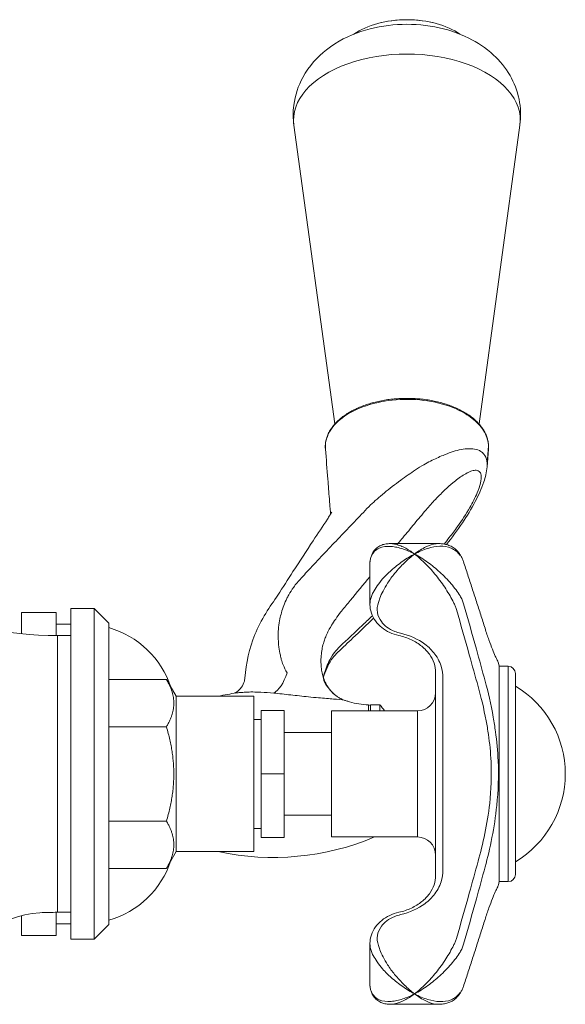
# Model space of a CAD drawing. Units: millimetres. Extents: x 11926 to 13270, y -6036 to -4187.
# Drawn here: x 12946 to 13021, y -4928 to -4793 of the extents above; entities that cross this region are included whole.
import ezdxf

# ---------------------------------------------------------------- set-up
doc = ezdxf.new("R2010")
doc.units = ezdxf.units.MM
doc.layers.add('layer 1', color=170, linetype='Continuous', lineweight=0)

msp = doc.modelspace()

# ---------------------------------------------------------------- linework, layer by layer
at = {"layer": 'layer 1'}
for p, q in [((12989.29, -4848.36), (12983.66, -4807.24)), ((13009.14, -4848.36), (13014.77, -4807.24)), ((13010.43, -4851.81), (13010.24, -4854.25)), ((13003.62, -4864.83), (12996.92, -4864.83)), ((12994.12, -4867.58), (12994.12, -4873.21)), ((12952.98, -4873.78), (12952.98, -4919.28)), ((12956.18, -4873.78), (12952.98, -4873.78)), ((12956.18, -4873.78), (12956.18, -4919.28)), ((12958.18, -4875.78), (12956.18, -4873.78)), ((12950.94, -4874.31), (12946.17, -4874.31)), ((12946.17, -4874.31), (12946.17, -4877.24)), ((12950.94, -4874.31), (12950.94, -4877.48)), ((12952.98, -4875.9), (12950.94, -4875.9)), ((12958.18, -4875.78), (12958.18, -4917.28)), ((12951.12, -4915.58), (12951.12, -4877.48)), ((12951.12, -4877.48), (12952.98, -4877.48)), ((13011.9, -4881.71), (13011.81, -4881.29)), ((13011.9, -4881.71), (13011.9, -4911.36)), ((13013.15, -4881.71), (13011.9, -4881.71)), ((13013.15, -4911.36), (13013.15, -4881.71)), ((13003.15, -4882.55), (13003.15, -4883.86)), ((13004.15, -4884.51), (13004.15, -4883.2)), ((13014.15, -4882.71), (13014.15, -4910.36)), ((12958.18, -4883.54), (12966.13, -4883.54)), ((12967.45, -4885.83), (12966.13, -4883.54)), ((13003.15, -4883.86), (13003.15, -4909.21)), ((13004.15, -4908.56), (13004.15, -4884.51)), ((12967.45, -4885.83), (12967.45, -4907.23)), ((12978.15, -4885.83), (12967.45, -4885.83)), ((12978.15, -4885.83), (12978.15, -4907.23)), ((12993.92, -4887.85), (12993.92, -4887.03)), ((12994.22, -4887.01), (12994.22, -4887.85)), ((12995.49, -4887.01), (12994.22, -4887.01)), ((12995.49, -4887.01), (12995.49, -4887.85)), ((12982.33, -4887.8), (12979.15, -4887.8)), ((12979.15, -4896.53), (12979.15, -4887.8)), ((12982.33, -4887.8), (12982.33, -4896.53)), ((12988.83, -4887.85), (12988.83, -4905.21)), ((13000.65, -4887.85), (12988.83, -4887.85)), ((13000.65, -4887.85), (13000.65, -4905.21)), ((12958.18, -4890.04), (12966.13, -4890.04)), ((12979.15, -4889.03), (12978.15, -4889.03)), ((12988.83, -4890.83), (12982.33, -4890.83)), ((12982.33, -4896.53), (12979.15, -4896.53)), ((12979.15, -4905.26), (12979.15, -4896.53)), ((12982.33, -4896.53), (12982.33, -4905.26)), ((12988.83, -4902.23), (12982.33, -4902.23)), ((12958.18, -4903.03), (12966.13, -4903.03)), ((12979.15, -4904.03), (12978.15, -4904.03)), ((12982.33, -4905.26), (12979.15, -4905.26)), ((13000.65, -4905.21), (12988.83, -4905.21)), ((12967.45, -4907.23), (12966.13, -4909.53)), ((12978.15, -4907.23), (12967.45, -4907.23)), ((13004.15, -4908.56), (13004.15, -4909.87)), ((12958.18, -4909.53), (12966.13, -4909.53)), ((13003.15, -4910.52), (13003.15, -4909.21)), ((13011.9, -4911.36), (13011.81, -4911.78)), ((13013.15, -4911.36), (13011.9, -4911.36)), ((12950.94, -4915.59), (12950.94, -4918.76)), ((12951.12, -4915.58), (12952.98, -4915.58)), ((12946.17, -4916.04), (12946.17, -4918.76)), ((12952.98, -4917.17), (12950.94, -4917.17)), ((12958.18, -4917.28), (12956.18, -4919.28)), ((12946.17, -4918.76), (12950.94, -4918.76)), ((12956.18, -4919.28), (12952.98, -4919.28)), ((12994.12, -4925.49), (12994.12, -4919.86)), ((13003.62, -4928.24), (12996.92, -4928.24))]:
    msp.add_line(p, q, dxfattribs=at)
for centre, radius, start, end in [((12999.22, -4808.33), 15.62, 77.1416, 102.8584), ((12951.12, -4827.48), 50, 246.3171, 270), ((12954.68, -4888.6), 12.7, 18.3565, 74.0263), ((13010.83, -4881.5), 1, 12.2243, 26.3835), ((13013.15, -4882.71), 1, 0, 90), ((13006.93, -4896.53), 14.08, 300.8659, 59.1341), ((12980.8, -4921.03), 36, 98.0329, 102.1015), ((13000.65, -4885.35), 2.5, 270, 0), ((12980.8, -4921.03), 36, 73.0426, 73.7684), ((12994.22, -4877.03), 10, 253.0426, 268.331), ((12993.92, -4887.33), 0.3, 0, 88.331), ((12984.25, -4896.53), 14.73, 36.1144, 40.2991), ((12980.8, -4872.03), 36, 257.8985, 292.829), ((13000.65, -4907.71), 2.5, 0, 90), ((12954.68, -4904.47), 12.7, 285.9737, 341.6435), ((13013.15, -4910.36), 1, 270, 0), ((13010.83, -4911.57), 1, 333.6165, 347.7757), ((12949.28, -4927.63), 12, 92.7819, 170.7462), ((12951.12, -4965.58), 50, 90, 92.7819)]:
    msp.add_arc(centre, radius, start, end, dxfattribs=at)
for centre, major_axis, ratio, start_param, end_param in [((12999.22, -4798.26), (-9.52, 0), 0.58223, 3.839767, 5.585011), ((12999.22, -4806.52), (15.6, 0), 0.58223, 6.203686, 9.504277), ((13010.14, -4851.49), (0.3, 0), 0.813024, 6.218303, 6.283185), ((12995.29, -4866.77), (-0.92, 0.391), 0.729052, 0, 0.253199), ((12980.91, -4879.61), (-0.72, -5.96), 0.406318, 0.281815, 1.092879), ((12993.05, -4880.94), (-3.47, -4.9), 0.954627, 5.788121, 6.283185)]:
    msp.add_ellipse(centre, major_axis=major_axis, ratio=ratio, start_param=start_param, end_param=end_param, dxfattribs=at)
at = {"layer": 'layer 1', "extrusion": (0, 0, -1)}
msp.add_ellipse((12995.29, -4926.29), major_axis=(-0.92, -0.391), ratio=0.729052, start_param=0, end_param=0.253199, dxfattribs=at)
at = {"layer": 'layer 1'}
for points, knots in [([(13014.77, -4807.24), (13014.93, -4806.05), (13014.89, -4804.81), (13014.4, -4802.47), (13013.96, -4801.37), (13012.77, -4799.29), (13011.98, -4798.36), (13010.07, -4796.58), (13008.91, -4795.83), (13006.21, -4794.49), (13004.64, -4794), (13001.36, -4793.38), (12999.64, -4793.28), (12996.23, -4793.49), (12994.54, -4793.8), (12991.25, -4794.89), (12989.64, -4795.67), (12986.91, -4797.81), (12985.75, -4799.04), (12984.27, -4801.78), (12983.82, -4803.1), (12983.53, -4805.4), (12983.54, -4806.33), (12983.66, -4807.24)], [4.63289, 4.63289, 4.63289, 4.63289, 4.83226, 4.83226, 5.034766, 5.034766, 5.271298, 5.271298, 5.57814, 5.57814, 5.970477, 5.970477, 6.387452, 6.387452, 6.802864, 6.802864, 7.215931, 7.215931, 7.548863, 7.548863, 7.781373, 7.781373, 7.933481, 7.933481, 7.933481, 7.933481]), ([(13010.43, -4851.81), (13010.45, -4851.64), (13010.45, -4851.46), (13010.43, -4851.12), (13010.41, -4850.94), (13010.35, -4850.59), (13010.3, -4850.42), (13010.19, -4850.07), (13010.13, -4849.9), (13009.97, -4849.56), (13009.88, -4849.4), (13009.68, -4849.06), (13009.57, -4848.9), (13009.33, -4848.58), (13009.19, -4848.41), (13008.9, -4848.1), (13008.74, -4847.95), (13008.41, -4847.65), (13008.23, -4847.5), (13007.86, -4847.22), (13007.66, -4847.09), (13007.26, -4846.83), (13007.04, -4846.7), (13006.6, -4846.46), (13006.37, -4846.34), (13005.89, -4846.12), (13005.65, -4846.02), (13005.15, -4845.82), (13004.89, -4845.73), (13004.36, -4845.56), (13004.09, -4845.48), (13003.55, -4845.34), (13003.27, -4845.27), (13002.7, -4845.15), (13002.42, -4845.1), (13001.84, -4845.01), (13001.54, -4844.97), (13000.96, -4844.91), (13000.66, -4844.88), (13000.06, -4844.85), (12999.77, -4844.84), (12999.17, -4844.83), (12998.87, -4844.83), (12998.27, -4844.85), (12997.97, -4844.87), (12997.38, -4844.92), (12997.08, -4844.95), (12996.5, -4845.02), (12996.21, -4845.07), (12995.64, -4845.17), (12995.35, -4845.23), (12994.8, -4845.36), (12994.52, -4845.43), (12993.98, -4845.59), (12993.72, -4845.67), (12993.2, -4845.86), (12992.95, -4845.95), (12992.46, -4846.16), (12992.22, -4846.27), (12991.76, -4846.5), (12991.54, -4846.62), (12991.11, -4846.87), (12990.9, -4847), (12990.51, -4847.27), (12990.32, -4847.41), (12989.96, -4847.7), (12989.79, -4847.85), (12989.48, -4848.16), (12989.33, -4848.31), (12989.06, -4848.63), (12988.93, -4848.79), (12988.71, -4849.13), (12988.6, -4849.3), (12988.42, -4849.64), (12988.34, -4849.81), (12988.16, -4850.28), (12988.08, -4850.59), (12987.98, -4851.2), (12987.97, -4851.51), (12988, -4851.81)], [3.094817, 3.094817, 3.094817, 3.094817, 3.171281, 3.171281, 3.247667, 3.247667, 3.32405, 3.32405, 3.40098, 3.40098, 3.478869, 3.478869, 3.557972, 3.557972, 3.638001, 3.638001, 3.718207, 3.718207, 3.798649, 3.798649, 3.879438, 3.879438, 3.960725, 3.960725, 4.042051, 4.042051, 4.122983, 4.122983, 4.203768, 4.203768, 4.284672, 4.284672, 4.365958, 4.365958, 4.447002, 4.447002, 4.527679, 4.527679, 4.608269, 4.608269, 4.689058, 4.689058, 4.770312, 4.770312, 4.851185, 4.851185, 4.93179, 4.93179, 5.012411, 5.012411, 5.093331, 5.093331, 5.174731, 5.174731, 5.255687, 5.255687, 5.336461, 5.336461, 5.417324, 5.417324, 5.498532, 5.498532, 5.579977, 5.579977, 5.66091, 5.66091, 5.741501, 5.741501, 5.821889, 5.821889, 5.902156, 5.902156, 5.9818, 5.9818, 6.060209, 6.060209, 6.194607, 6.194607, 6.329006, 6.329006, 6.329006, 6.329006]), ([(12988, -4851.81), (12987.99, -4851.65), (12987.98, -4851.5), (12988.03, -4850.49), (12988.36, -4849.64), (12989.53, -4848.1), (12990.39, -4847.38), (12992.48, -4846.21), (12993.74, -4845.74), (12996.44, -4845.12), (12997.91, -4844.96), (13000.81, -4844.98), (13002.28, -4845.16), (13004.95, -4845.82), (13006.19, -4846.32), (13007.92, -4847.34), (13008.54, -4847.82), (13009.6, -4848.93), (13010.01, -4849.58), (13010.37, -4850.66), (13010.44, -4851.09), (13010.44, -4851.51)], [-0.045821, -0.045821, -0.045821, -0.045821, 0.027188, 0.027188, 0.416489, 0.416489, 0.805789, 0.805789, 1.19509, 1.19509, 1.58439, 1.58439, 1.973691, 1.973691, 2.362991, 2.362991, 2.635501, 2.635501, 2.946942, 2.946942, 3.141593, 3.141593, 3.141593, 3.141593]), ([(13010.25, -4853.94), (13010.25, -4853.78), (13010.24, -4853.63), (13010.22, -4853.5), (13010.16, -4853.09), (13010.02, -4852.76), (13009.81, -4852.51), (13009.69, -4852.36), (13009.55, -4852.24), (13009.39, -4852.14), (13009.14, -4851.98), (13008.84, -4851.87), (13008.53, -4851.82), (13008.21, -4851.76), (13007.87, -4851.75), (13007.51, -4851.77), (13007.15, -4851.79), (13006.78, -4851.85), (13006.39, -4851.94), (13005.68, -4852.1), (13004.94, -4852.37), (13004.18, -4852.68), (13003.62, -4852.91), (13003.06, -4853.17), (13002.48, -4853.47), (13002.17, -4853.62), (13001.86, -4853.79), (13001.54, -4853.97), (13001.16, -4854.2), (13000.77, -4854.44), (13000.39, -4854.69), (12999.7, -4855.14), (12999.02, -4855.62), (12998.37, -4856.09), (12997.57, -4856.68), (12996.81, -4857.27), (12996.11, -4857.84), (12995.77, -4858.13), (12995.42, -4858.43), (12995.1, -4858.71), (12994.78, -4858.98), (12994.49, -4859.24), (12994.22, -4859.5), (12992.88, -4860.86), (12991.58, -4862.25), (12990.21, -4863.68), (12988.87, -4865.09), (12987.51, -4866.52), (12986.15, -4867.97), (12985.68, -4868.47), (12985.21, -4868.98), (12984.75, -4869.48)], [-12.627047, -12.627047, -12.627047, -12.627047, -12.57615, -12.57615, -12.57615, -12.429389, -12.429389, -12.429389, -12.343799, -12.343799, -12.343799, -12.206878, -12.206878, -12.206878, -12.070594, -12.070594, -12.070594, -11.934308, -11.934308, -11.934308, -11.684463, -11.684463, -11.684463, -11.502036, -11.502036, -11.502036, -11.405187, -11.405187, -11.405187, -11.286407, -11.286407, -11.286407, -11.070777, -11.070777, -11.070777, -10.804182, -10.804182, -10.804182, -10.670944, -10.670944, -10.670944, -10.537705, -10.537705, -10.537705, -9.930976, -9.930976, -9.930976, -9.326559, -9.326559, -9.326559, -9.122442, -9.122442, -9.122442, -9.122442]), ([(12988.73, -4860.74), (12988.73, -4860.73), (12988.73, -4860.72), (12988.72, -4860.69), (12988.72, -4860.66), (12988.71, -4860.58), (12988.7, -4860.53), (12988.7, -4860.46), (12988.69, -4860.44), (12988.69, -4860.42), (12988.69, -4860.41), (12988.69, -4860.41), (12988.69, -4860.4), (12988.69, -4860.4), (12988.69, -4860.4), (12988.68, -4860.36), (12988.68, -4860.29), (12988.66, -4860.13), (12988.65, -4860.03), (12988.63, -4859.81), (12988.62, -4859.7), (12988.58, -4859.28), (12988.56, -4858.97), (12988.47, -4857.75), (12988.4, -4856.88), (12988.22, -4854.59), (12988.11, -4853.2), (12988, -4851.81)], [3.553772, 3.553772, 3.553772, 3.553772, 3.556123, 3.556123, 3.564341, 3.564341, 3.580994, 3.580994, 3.589117, 3.589117, 3.591147, 3.591147, 3.591654, 3.591654, 3.591781, 3.591781, 3.608156, 3.608156, 3.641057, 3.641057, 3.678488, 3.678488, 3.789858, 3.789858, 4.123838, 4.123838, 4.638729, 4.638729, 4.638729, 4.638729]), ([(12997.97, -4864.83), (12998.2, -4864.55), (12998.43, -4864.28), (12998.66, -4864.01), (12998.92, -4863.7), (12999.19, -4863.38), (12999.72, -4862.73), (12999.98, -4862.41), (13000.78, -4861.45), (13001.31, -4860.81), (13001.84, -4860.19), (13002.27, -4859.69), (13002.71, -4859.2), (13003.38, -4858.48), (13003.62, -4858.23), (13003.86, -4858), (13004.05, -4857.8), (13004.25, -4857.61), (13004.8, -4857.09), (13005.16, -4856.77), (13006, -4856.07), (13006.48, -4855.71), (13007.19, -4855.27), (13007.43, -4855.13), (13007.9, -4854.91), (13008.12, -4854.83), (13008.53, -4854.73), (13008.72, -4854.72), (13008.99, -4854.78), (13009.08, -4854.82), (13009.3, -4854.99), (13009.39, -4855.17), (13009.48, -4855.69), (13009.44, -4856.07), (13009.24, -4856.92), (13009.08, -4857.38), (13008.6, -4858.51), (13008.25, -4859.2), (13007.36, -4860.75), (13006.78, -4861.64), (13005.81, -4863), (13005.43, -4863.51), (13004.81, -4864.31), (13004.57, -4864.6), (13004.33, -4864.89)], [10.422119, 10.422119, 10.422119, 10.422119, 10.537705, 10.537705, 10.537705, 10.670944, 10.670944, 10.804182, 10.804182, 11.070777, 11.070777, 11.070777, 11.286407, 11.286407, 11.405187, 11.405187, 11.405187, 11.502036, 11.502036, 11.684463, 11.684463, 11.934308, 11.934308, 12.070594, 12.070594, 12.206878, 12.206878, 12.343799, 12.343799, 12.429389, 12.429389, 12.57615, 12.57615, 12.747602, 12.747602, 12.913608, 12.913608, 13.143015, 13.143015, 13.453451, 13.453451, 13.650865, 13.650865, 13.769537, 13.769537, 13.769537, 13.769537]), ([(13010.24, -4854.25), (13010.17, -4855.05), (13010, -4855.71), (13009.47, -4857.31), (13009.06, -4858.19), (13008.07, -4860.07), (13007.48, -4861.03), (13006.14, -4863.02), (13005.4, -4864.02), (13004.65, -4864.95)], [12.659601, 12.659601, 12.659601, 12.659601, 12.816627, 12.816627, 13.059215, 13.059215, 13.357517, 13.357517, 13.704183, 13.704183, 13.704183, 13.704183]), ([(12976.92, -4883.34), (12977.05, -4881.29), (12977.52, -4879.26), (12978.71, -4876.34), (12979.21, -4875.36), (12980.34, -4873.52), (12980.92, -4872.72), (12982.13, -4870.87), (12982.83, -4869.75), (12984.46, -4867.27), (12985.36, -4865.87), (12986.97, -4863.42), (12987.65, -4862.42), (12988.39, -4861.28), (12988.5, -4861.11), (12988.69, -4860.81), (12988.76, -4860.68), (12988.84, -4860.55), (12988.84, -4860.55), (12988.85, -4860.54), (12988.85, -4860.54), (12988.89, -4860.48), (12988.86, -4860.52), (12988.86, -4860.52)], [0, 0, 0, 0, 0.656956, 0.656956, 1.003249, 1.003249, 1.342635, 1.342635, 1.787235, 1.787235, 2.369402, 2.369402, 2.781829, 2.781829, 2.857819, 2.857819, 2.914801, 2.914801, 2.916136, 2.916136, 2.916644, 2.916644, 2.943946, 2.943946, 2.943946, 2.943946]), ([(12988.77, -4860.68), (12988.77, -4860.67), (12988.77, -4860.67), (12988.77, -4860.67), (12988.77, -4860.67), (12988.77, -4860.67), (12988.77, -4860.66), (12988.77, -4860.66), (12988.77, -4860.66), (12988.77, -4860.66)], [3.199148563, 3.199148563, 3.199148563, 3.199148563, 3.199798113, 3.199798113, 3.200305541, 3.200305541, 3.200559253, 3.200559253, 3.200802644, 3.200802644, 3.200802644, 3.200802644]), ([(12994.32, -4866.56), (12994.55, -4866.03), (12994.93, -4865.66), (12995.88, -4865.24), (12996.45, -4865.18), (12997.05, -4865.22)], [-0.4098997, -0.4098997, -0.4098997, -0.4098997, -0.2078242, -0.2078242, 0, 0, 0, 0]), ([(12996.92, -4864.83), (12996.73, -4864.83), (12996.53, -4864.84), (12996.14, -4864.9), (12995.95, -4864.95), (12995.57, -4865.1), (12995.38, -4865.2), (12995.02, -4865.46), (12994.86, -4865.61), (12994.58, -4865.97), (12994.46, -4866.17), (12994.37, -4866.38)], [0.0861878, 0.0861878, 0.0861878, 0.0861878, 0.1509301, 0.1509301, 0.2156725, 0.2156725, 0.2804149, 0.2804149, 0.3451573, 0.3451573, 0.4098997, 0.4098997, 0.4098997, 0.4098997]), ([(12997.05, -4865.22), (12997.31, -4865.24), (12997.57, -4865.28), (12998.1, -4865.39), (12998.37, -4865.47), (12998.63, -4865.56), (12998.9, -4865.65), (12999.17, -4865.75), (12999.71, -4865.99), (12999.99, -4866.12), (13000.26, -4866.26)], [-0.3649167, -0.3649167, -0.3649167, -0.3649167, -0.2733922, -0.2733922, -0.1818677, -0.1818677, -0.1818677, -0.0903432, -0.0903432, 0.0011813, 0.0011813, 0.0011813, 0.0011813]), ([(13000.26, -4866.26), (13000.03, -4866.08), (12999.79, -4865.92), (12999.33, -4865.63), (12999.1, -4865.49), (12998.87, -4865.38), (12998.64, -4865.26), (12998.41, -4865.16), (12997.96, -4865), (12997.74, -4864.93), (12997.52, -4864.89)], [-0.0011813, -0.0011813, -0.0011813, -0.0011813, 0.0903432, 0.0903432, 0.1818677, 0.1818677, 0.1818677, 0.2733922, 0.2733922, 0.3649167, 0.3649167, 0.3649167, 0.3649167]), ([(13003.62, -4864.83), (13003.49, -4864.83), (13003.36, -4864.83), (13003.23, -4864.85), (13002.78, -4864.91), (13002.3, -4865.06), (13001.31, -4865.53), (13000.78, -4865.86), (13000.26, -4866.26)], [0.3420323, 0.3420323, 0.3420323, 0.3420323, 0.3980233, 0.3980233, 0.3980233, 0.5893118, 0.5893118, 0.7960465, 0.7960465, 0.7960465, 0.7960465]), ([(13000.26, -4866.26), (13000.87, -4865.94), (13001.49, -4865.67), (13002.65, -4865.32), (13003.2, -4865.22), (13003.73, -4865.2), (13004.28, -4865.18), (13004.81, -4865.25), (13005.77, -4865.65), (13006.21, -4865.98), (13006.53, -4866.45)], [-0.7960465, -0.7960465, -0.7960465, -0.7960465, -0.5893118, -0.5893118, -0.3980233, -0.3980233, -0.3980233, -0.1990116, -0.1990116, 0, 0, 0, 0]), ([(13006.44, -4866.2), (13006.3, -4866.01), (13006.15, -4865.83), (13005.81, -4865.52), (13005.62, -4865.39), (13005.24, -4865.17), (13005.04, -4865.08), (13004.64, -4864.95), (13004.44, -4864.9), (13004.03, -4864.84), (13003.82, -4864.83), (13003.62, -4864.83)], [0, 0, 0, 0, 0.0684065, 0.0684065, 0.1368129, 0.1368129, 0.2052194, 0.2052194, 0.2736259, 0.2736259, 0.3420323, 0.3420323, 0.3420323, 0.3420323]), ([(12994.37, -4866.38), (12994.34, -4866.46), (12994.31, -4866.54), (12994.25, -4866.69), (12994.23, -4866.77), (12994.19, -4866.93), (12994.17, -4867.01), (12994.15, -4867.17), (12994.14, -4867.25), (12994.12, -4867.42), (12994.12, -4867.5), (12994.12, -4867.58)], [0, 0, 0, 0, 0.024751, 0.024751, 0.0495021, 0.0495021, 0.0742531, 0.0742531, 0.0990042, 0.0990042, 0.1237552, 0.1237552, 0.1237552, 0.1237552]), ([(12994.12, -4867.58), (12994.12, -4867.48), (12994.13, -4867.38), (12994.16, -4867.04), (12994.23, -4866.8), (12994.32, -4866.56)], [-0.1237552, -0.1237552, -0.1237552, -0.1237552, -0.0884764, -0.0884764, 0, 0, 0, 0]), ([(13000.26, -4866.26), (12999.99, -4866.4), (12999.71, -4866.56), (12999.17, -4866.89), (12998.9, -4867.07), (12998.63, -4867.26), (12998.37, -4867.45), (12998.1, -4867.65), (12997.57, -4868.07), (12997.31, -4868.28), (12997.05, -4868.51)], [-0.366098, -0.366098, -0.366098, -0.366098, -0.2745735, -0.2745735, -0.183049, -0.183049, -0.183049, -0.0915245, -0.0915245, 0, 0, 0, 0]), ([(12997.52, -4868.94), (12997.74, -4868.68), (12997.96, -4868.42), (12998.41, -4867.93), (12998.64, -4867.69), (12998.87, -4867.47), (12999.1, -4867.24), (12999.33, -4867.03), (12999.79, -4866.63), (13000.03, -4866.44), (13000.26, -4866.26)], [0, 0, 0, 0, 0.0915245, 0.0915245, 0.183049, 0.183049, 0.183049, 0.2745735, 0.2745735, 0.366098, 0.366098, 0.366098, 0.366098]), ([(13006.53, -4872.01), (13006.21, -4871.49), (13005.77, -4870.91), (13004.81, -4869.8), (13004.28, -4869.25), (13003.73, -4868.75), (13003.2, -4868.27), (13002.65, -4867.82), (13001.49, -4866.97), (13000.87, -4866.58), (13000.26, -4866.26)], [-0.7949668, -0.7949668, -0.7949668, -0.7949668, -0.5959551, -0.5959551, -0.3969435, -0.3969435, -0.3969435, -0.205655, -0.205655, 0.0010797, 0.0010797, 0.0010797, 0.0010797]), ([(13000.26, -4866.26), (13000.78, -4866.66), (13001.31, -4867.13), (13002.3, -4868.13), (13002.78, -4868.66), (13003.23, -4869.22), (13003.7, -4869.81), (13004.16, -4870.44), (13004.97, -4871.7), (13005.35, -4872.36), (13005.62, -4872.93)], [-0.0010797, -0.0010797, -0.0010797, -0.0010797, 0.205655, 0.205655, 0.3969435, 0.3969435, 0.3969435, 0.5959551, 0.5959551, 0.7949668, 0.7949668, 0.7949668, 0.7949668]), ([(13006.99, -4867.29), (13006.97, -4867.22), (13006.94, -4867.14), (13006.88, -4866.99), (13006.85, -4866.91), (13006.78, -4866.77), (13006.74, -4866.69), (13006.66, -4866.55), (13006.62, -4866.48), (13006.53, -4866.34), (13006.49, -4866.27), (13006.44, -4866.2)], [0, 0, 0, 0, 0.0266612, 0.0266612, 0.0533224, 0.0533224, 0.0799836, 0.0799836, 0.1066449, 0.1066449, 0.1333061, 0.1333061, 0.1333061, 0.1333061]), ([(13009.96, -4876.48), (13009.76, -4875.87), (13009.57, -4875.26), (13009.18, -4874.03), (13008.98, -4873.42), (13008.58, -4872.19), (13008.38, -4871.58), (13007.99, -4870.35), (13007.79, -4869.74), (13007.39, -4868.52), (13007.19, -4867.9), (13006.99, -4867.29)], [0, 0, 0, 0, 0.287094, 0.287094, 0.574187, 0.574187, 0.861281, 0.861281, 1.148374, 1.148374, 1.435468, 1.435468, 1.435468, 1.435468]), ([(12984.75, -4869.48), (12984.71, -4869.52), (12984.67, -4869.56), (12984.64, -4869.6), (12984.26, -4870.01), (12983.92, -4870.42), (12983.63, -4870.82), (12983.37, -4871.18), (12983.14, -4871.54), (12982.94, -4871.89), (12982.85, -4872.06), (12982.77, -4872.22), (12982.69, -4872.39), (12982.54, -4872.7), (12982.4, -4873.02), (12982.28, -4873.34), (12982.15, -4873.67), (12982.04, -4874), (12981.95, -4874.34), (12981.87, -4874.62), (12981.8, -4874.9), (12981.74, -4875.19), (12981.66, -4875.56), (12981.6, -4875.94), (12981.56, -4876.32), (12981.52, -4876.72), (12981.5, -4877.12), (12981.5, -4877.53), (12981.5, -4878.05), (12981.53, -4878.57), (12981.6, -4879.1), (12981.65, -4879.46), (12981.72, -4879.83), (12981.8, -4880.19), (12981.84, -4880.39), (12981.88, -4880.58), (12981.93, -4880.78), (12982, -4881.03), (12982.08, -4881.28), (12982.18, -4881.52), (12982.33, -4881.89), (12982.51, -4882.25), (12982.73, -4882.61)], [-15.250704, -15.250704, -15.250704, -15.250704, -15.234646, -15.234646, -15.234646, -15.068244, -15.068244, -15.068244, -14.91838, -14.91838, -14.91838, -14.848754, -14.848754, -14.848754, -14.730667, -14.730667, -14.730667, -14.612579, -14.612579, -14.612579, -14.515221, -14.515221, -14.515221, -14.385591, -14.385591, -14.385591, -14.248132, -14.248132, -14.248132, -14.068101, -14.068101, -14.068101, -13.944382, -13.944382, -13.944382, -13.878598, -13.878598, -13.878598, -13.785402, -13.785402, -13.785402, -13.64316, -13.64316, -13.64316, -13.64316]), ([(12990.2, -4874.13), (12990.61, -4873.63), (12991.01, -4873.13), (12991.42, -4872.64), (12992.32, -4871.55), (12993.22, -4870.46), (12994.12, -4869.38)], [9.1224419, 9.1224419, 9.1224419, 9.1224419, 9.3265588, 9.3265588, 9.3265588, 9.7788843, 9.7788843, 9.7788843, 9.7788843]), ([(12997.05, -4868.51), (12996.63, -4868.87), (12996.24, -4869.27), (12995.6, -4870), (12995.34, -4870.33), (12994.91, -4870.96), (12994.72, -4871.26), (12994.47, -4871.74), (12994.39, -4871.93), (12994.32, -4872.1)], [-0.4101292, -0.4101292, -0.4101292, -0.4101292, -0.2666202, -0.2666202, -0.1588379, -0.1588379, -0.0610915, -0.0610915, 0, 0, 0, 0]), ([(12995.29, -4872.93), (12995.34, -4872.74), (12995.41, -4872.55), (12995.61, -4872.02), (12995.76, -4871.69), (12996.12, -4870.99), (12996.33, -4870.63), (12996.85, -4869.81), (12997.17, -4869.35), (12997.52, -4868.94)], [0, 0, 0, 0, 0.0610915, 0.0610915, 0.1588379, 0.1588379, 0.2666202, 0.2666202, 0.4101292, 0.4101292, 0.4101292, 0.4101292]), ([(13007.02, -4873.1), (13006.96, -4872.91), (13006.9, -4872.73), (13006.73, -4872.36), (13006.64, -4872.18), (13006.53, -4872.01)], [-0.1333061, -0.1333061, -0.1333061, -0.1333061, -0.066653, -0.066653, 0, 0, 0, 0]), ([(12998.11, -4877.49), (12997.68, -4877.39), (12997.25, -4877.24), (12996.46, -4876.87), (12996.09, -4876.65), (12995.42, -4876.12), (12995.13, -4875.81), (12994.64, -4875.15), (12994.45, -4874.78), (12994.19, -4874.01), (12994.12, -4873.61), (12994.12, -4873.21)], [0, 0, 0, 0, 0.1155017, 0.1155017, 0.2310034, 0.2310034, 0.3465051, 0.3465051, 0.4620068, 0.4620068, 0.5775086, 0.5775086, 0.5775086, 0.5775086]), ([(12994.12, -4873.21), (12994.12, -4873.61), (12994.19, -4874.01), (12994.45, -4874.78), (12994.64, -4875.15), (12995.13, -4875.81), (12995.42, -4876.12), (12996.09, -4876.65), (12996.46, -4876.87), (12997.25, -4877.24), (12997.68, -4877.39), (12998.11, -4877.49)], [0.1237552, 0.1237552, 0.1237552, 0.1237552, 0.2392487, 0.2392487, 0.3547421, 0.3547421, 0.4702355, 0.4702355, 0.585729, 0.585729, 0.7012224, 0.7012224, 0.7012224, 0.7012224]), ([(12998.33, -4877.16), (12998.06, -4877.1), (12997.8, -4877.02), (12997.14, -4876.76), (12996.77, -4876.56), (12996.16, -4876.09), (12995.91, -4875.84), (12995.42, -4875.18), (12995.23, -4874.74), (12995.08, -4873.84), (12995.13, -4873.37), (12995.29, -4872.93)], [0, 0, 0, 0, 0.0847971, 0.0847971, 0.2204725, 0.2204725, 0.3426358, 0.3426358, 0.519762, 0.519762, 0.701222, 0.701222, 0.701222, 0.701222]), ([(13005.62, -4872.93), (13005.71, -4873.08), (13005.8, -4873.24), (13005.94, -4873.56), (13006, -4873.72), (13006.04, -4873.89)], [0, 0, 0, 0, 0.066653, 0.066653, 0.1333061, 0.1333061, 0.1333061, 0.1333061]), ([(13009.98, -4883.75), (13009.58, -4882.28), (13009.18, -4880.82), (13008.19, -4877.27), (13007.61, -4875.19), (13007.02, -4873.1)], [-1.435468, -1.435468, -1.435468, -1.435468, -0.844739, -0.844739, 0, 0, 0, 0]), ([(12987.38, -4881), (12987.38, -4880.67), (12987.4, -4880.34), (12987.47, -4879.73), (12987.51, -4879.45), (12987.63, -4878.91), (12987.69, -4878.65), (12987.77, -4878.39), (12987.83, -4878.19), (12987.9, -4878), (12988.06, -4877.58), (12988.16, -4877.35), (12988.37, -4876.9), (12988.49, -4876.68), (12988.62, -4876.46), (12988.69, -4876.33), (12988.77, -4876.2), (12989.02, -4875.78), (12989.21, -4875.5), (12989.63, -4874.88), (12989.87, -4874.55), (12990.15, -4874.19), (12990.18, -4874.16), (12990.2, -4874.13)], [14.091637, 14.091637, 14.091637, 14.091637, 14.248132, 14.248132, 14.385591, 14.385591, 14.515221, 14.515221, 14.515221, 14.612579, 14.612579, 14.730667, 14.730667, 14.848754, 14.848754, 14.848754, 14.91838, 14.91838, 15.068244, 15.068244, 15.234646, 15.234646, 15.250704, 15.250704, 15.250704, 15.250704]), ([(12994.63, -4875.09), (12993.69, -4876.01), (12992.74, -4876.92), (12991.1, -4878.47), (12990.41, -4879.12), (12989.72, -4879.76)], [15.3195002, 15.3195002, 15.3195002, 15.3195002, 15.7907493, 15.7907493, 16.1304286, 16.1304286, 16.1304286, 16.1304286]), ([(12994.46, -4874.75), (12994.03, -4875.16), (12993.61, -4875.57), (12992.59, -4876.53), (12992.01, -4877.09), (12991.42, -4877.64), (12991.15, -4877.9), (12990.88, -4878.15), (12990.47, -4878.53), (12990.34, -4878.65), (12990.2, -4878.78)], [15.4177135, 15.4177135, 15.4177135, 15.4177135, 15.6309816, 15.6309816, 15.9261923, 15.9261923, 15.9261923, 16.0627235, 16.0627235, 16.1304286, 16.1304286, 16.1304286, 16.1304286]), ([(13006.04, -4873.89), (13006.63, -4875.97), (13007.21, -4878.05), (13008.2, -4881.6), (13008.61, -4883.06), (13009.01, -4884.51)], [0, 0, 0, 0, 0.844739, 0.844739, 1.435468, 1.435468, 1.435468, 1.435468]), ([(13011.73, -4881.06), (13011.73, -4881.06), (13011.7, -4880.99), (13011.57, -4880.74), (13011.48, -4880.55), (13011.26, -4880.05), (13011.13, -4879.74), (13010.83, -4879), (13010.67, -4878.57), (13010.33, -4877.6), (13010.14, -4877.07), (13009.96, -4876.48)], [1.392767, 1.392767, 1.392767, 1.392767, 1.671334, 1.671334, 1.949902, 1.949902, 2.228469, 2.228469, 2.507037, 2.507037, 2.785605, 2.785605, 2.785605, 2.785605]), ([(13003.15, -4882.55), (13003.15, -4882.12), (13003.09, -4881.69), (13002.81, -4880.85), (13002.6, -4880.45), (13002.03, -4879.66), (13001.68, -4879.29), (13000.84, -4878.62), (13000.36, -4878.32), (12999.3, -4877.82), (12998.72, -4877.62), (12998.11, -4877.49)], [0, 0, 0, 0, 0.210673, 0.210673, 0.421346, 0.421346, 0.632019, 0.632019, 0.842692, 0.842692, 1.053365, 1.053365, 1.053365, 1.053365]), ([(13004.15, -4883.2), (13004.15, -4882.78), (13004.1, -4882.35), (13003.81, -4881.26), (13003.5, -4880.62), (13002.68, -4879.53), (13002.22, -4879.07), (13000.76, -4877.97), (12999.59, -4877.45), (12998.33, -4877.16)], [0, 0, 0, 0, 0.167877, 0.167877, 0.436479, 0.436479, 0.660534, 0.660534, 1.053365, 1.053365, 1.053365, 1.053365]), ([(12990.2, -4878.78), (12989.92, -4879.03), (12989.66, -4879.3), (12989.12, -4879.97), (12988.85, -4880.37), (12988.62, -4880.81), (12988.44, -4881.15), (12988.28, -4881.49), (12988, -4882.19), (12987.87, -4882.55), (12987.77, -4882.9), (12987.74, -4883), (12987.72, -4883.1), (12987.69, -4883.19)], [9.6929676, 9.6929676, 9.6929676, 9.6929676, 9.8755839, 9.8755839, 10.0938219, 10.0938219, 10.0938219, 10.2619525, 10.2619525, 10.4300818, 10.4300818, 10.4300818, 10.4755614, 10.4755614, 10.4755614, 10.4755614]), ([(12989.72, -4879.76), (12989.44, -4880.02), (12989.2, -4880.29), (12988.74, -4880.91), (12988.53, -4881.28), (12988.11, -4882.13), (12987.94, -4882.57), (12987.77, -4883.1), (12987.74, -4883.19), (12987.72, -4883.28)], [9.6929676, 9.6929676, 9.6929676, 9.6929676, 9.9246736, 9.9246736, 10.1563795, 10.1563795, 10.3880855, 10.3880855, 10.4341891, 10.4341891, 10.4341891, 10.4341891]), ([(12987.65, -4883.03), (12987.61, -4882.9), (12987.58, -4882.77), (12987.53, -4882.5), (12987.5, -4882.37), (12987.46, -4882.09), (12987.44, -4881.95), (12987.41, -4881.68), (12987.4, -4881.54), (12987.39, -4881.27), (12987.38, -4881.13), (12987.38, -4881)], [13.7131844, 13.7131844, 13.7131844, 13.7131844, 13.7888749, 13.7888749, 13.8645655, 13.8645655, 13.9402561, 13.9402561, 14.0159467, 14.0159467, 14.0916373, 14.0916373, 14.0916373, 14.0916373]), ([(12987.65, -4883.03), (12987.66, -4883.08), (12987.67, -4883.13), (12987.73, -4883.35), (12987.76, -4883.53), (12987.78, -4883.68)], [0.155888, 0.155888, 0.155888, 0.155888, 0.2172416, 0.2172416, 0.4123293, 0.4123293, 0.4123293, 0.4123293]), ([(12989.58, -4885.84), (12989.45, -4885.75), (12989.3, -4885.63), (12988.99, -4885.35), (12988.82, -4885.18), (12988.51, -4884.81), (12988.36, -4884.6), (12988.1, -4884.17), (12987.98, -4883.94), (12987.78, -4883.49), (12987.71, -4883.26), (12987.65, -4883.03)], [-0.4123293, -0.4123293, -0.4123293, -0.4123293, -0.3610411, -0.3610411, -0.3097528, -0.3097528, -0.2584645, -0.2584645, -0.2071762, -0.2071762, -0.155888, -0.155888, -0.155888, -0.155888]), ([(12976.92, -4883.34), (12976.91, -4883.46), (12976.88, -4883.69), (12976.67, -4884.24), (12976.49, -4884.55), (12976.07, -4885.05), (12975.84, -4885.23), (12975.6, -4885.38), (12975.55, -4885.41), (12975.51, -4885.43)], [-1.8242263, -1.8242263, -1.8242263, -1.8242263, -1.6090091, -1.6090091, -1.3937918, -1.3937918, -1.1785746, -1.1785746, -1.0807319, -1.0807319, -1.0807319, -1.0807319]), ([(13009.01, -4884.51), (13009.41, -4885.91), (13009.8, -4887.51), (13010.23, -4889.84), (13010.34, -4890.46), (13010.6, -4892.31), (13010.73, -4893.58), (13010.88, -4896.77), (13010.81, -4898.72), (13010.45, -4902.03), (13010.21, -4903.43), (13009.66, -4906.11), (13009.34, -4907.4), (13009.01, -4908.56)], [0, 0, 0, 0, 0.59821, 0.59821, 0.811102, 0.811102, 1.215291, 1.215291, 1.821839, 1.821839, 2.291832, 2.291832, 2.785605, 2.785605, 2.785605, 2.785605]), ([(13009.98, -4909.32), (13010.32, -4908.1), (13010.64, -4906.74), (13011.19, -4903.89), (13011.42, -4902.4), (13011.79, -4898.87), (13011.86, -4896.78), (13011.71, -4893.37), (13011.58, -4892.02), (13011.31, -4890.05), (13011.21, -4889.39), (13010.78, -4886.91), (13010.39, -4885.23), (13009.98, -4883.75)], [-2.785605, -2.785605, -2.785605, -2.785605, -2.291832, -2.291832, -1.821839, -1.821839, -1.215291, -1.215291, -0.811102, -0.811102, -0.59821, -0.59821, 0, 0, 0, 0]), ([(12975.77, -4885.39), (12975.93, -4885.37), (12976.09, -4885.35), (12976.26, -4885.33), (12976.5, -4885.31), (12976.74, -4885.29), (12977.65, -4885.24), (12978.36, -4885.25), (12979.69, -4885.31), (12980.28, -4885.36), (12980.89, -4885.41)], [-0.7481401, -0.7481401, -0.7481401, -0.7481401, -0.6640316, -0.6640316, -0.6640316, -0.5450761, -0.5450761, -0.2357199, -0.2357199, 0, 0, 0, 0]), ([(12980.89, -4885.41), (12981.63, -4885.48), (12982.42, -4885.57), (12984.02, -4885.74), (12984.84, -4885.84), (12985.65, -4885.92), (12986.13, -4885.97), (12986.61, -4886.01), (12987.82, -4886.12), (12988.52, -4886.17), (12989.72, -4886.27), (12990.22, -4886.32), (12990.59, -4886.4), (12990.69, -4886.42), (12990.78, -4886.45), (12990.86, -4886.47)], [-1.995036, -1.995036, -1.995036, -1.995036, -1.710318, -1.710318, -1.425603, -1.425603, -1.425603, -1.254771, -1.254771, -0.966199, -0.966199, -0.658468, -0.658468, -0.658468, -0.57918, -0.57918, -0.57918, -0.57918]), ([(12990.86, -4886.47), (12990.81, -4886.45), (12990.75, -4886.43), (12990.61, -4886.39), (12990.53, -4886.36), (12990.37, -4886.29), (12990.28, -4886.25), (12990.1, -4886.16), (12990, -4886.1), (12989.8, -4885.98), (12989.69, -4885.92), (12989.58, -4885.84)], [-0.5791802, -0.5791802, -0.5791802, -0.5791802, -0.5455565, -0.5455565, -0.5119327, -0.5119327, -0.478309, -0.478309, -0.4446853, -0.4446853, -0.4110615, -0.4110615, -0.4110615, -0.4110615]), ([(13006.04, -4919.18), (13006.63, -4917.1), (13007.21, -4915.01), (13008.2, -4911.47), (13008.61, -4910.01), (13009.01, -4908.56)], [0, 0, 0, 0, 0.844739, 0.844739, 1.435468, 1.435468, 1.435468, 1.435468]), ([(13004.15, -4909.87), (13004.15, -4910.29), (13004.1, -4910.72), (13003.81, -4911.81), (13003.5, -4912.45), (13002.68, -4913.54), (13002.22, -4914), (13000.76, -4915.1), (12999.59, -4915.62), (12998.33, -4915.9)], [0, 0, 0, 0, 0.167877, 0.167877, 0.436479, 0.436479, 0.660534, 0.660534, 1.053365, 1.053365, 1.053365, 1.053365]), ([(13009.98, -4909.32), (13009.58, -4910.79), (13009.18, -4912.25), (13008.19, -4915.8), (13007.61, -4917.88), (13007.02, -4919.97)], [-1.435468, -1.435468, -1.435468, -1.435468, -0.844739, -0.844739, 0, 0, 0, 0]), ([(13003.15, -4910.52), (13003.15, -4910.95), (13003.09, -4911.38), (13002.81, -4912.22), (13002.6, -4912.62), (13002.03, -4913.41), (13001.68, -4913.78), (13000.84, -4914.45), (13000.36, -4914.75), (12999.3, -4915.25), (12998.72, -4915.45), (12998.11, -4915.58)], [0, 0, 0, 0, 0.210673, 0.210673, 0.421346, 0.421346, 0.632019, 0.632019, 0.842692, 0.842692, 1.053365, 1.053365, 1.053365, 1.053365]), ([(13011.73, -4912.01), (13011.73, -4912.01), (13011.7, -4912.07), (13011.57, -4912.33), (13011.48, -4912.52), (13011.26, -4913.02), (13011.13, -4913.33), (13010.83, -4914.07), (13010.67, -4914.5), (13010.33, -4915.47), (13010.14, -4916), (13009.96, -4916.59)], [1.392767, 1.392767, 1.392767, 1.392767, 1.671334, 1.671334, 1.949902, 1.949902, 2.228469, 2.228469, 2.507037, 2.507037, 2.785605, 2.785605, 2.785605, 2.785605]), ([(12998.11, -4915.58), (12997.68, -4915.68), (12997.25, -4915.83), (12996.46, -4916.2), (12996.09, -4916.42), (12995.42, -4916.95), (12995.13, -4917.26), (12994.64, -4917.92), (12994.45, -4918.29), (12994.19, -4919.06), (12994.12, -4919.46), (12994.12, -4919.86)], [0, 0, 0, 0, 0.1155017, 0.1155017, 0.2310034, 0.2310034, 0.3465051, 0.3465051, 0.4620068, 0.4620068, 0.5775086, 0.5775086, 0.5775086, 0.5775086]), ([(12994.12, -4919.86), (12994.12, -4919.46), (12994.19, -4919.06), (12994.45, -4918.29), (12994.64, -4917.92), (12995.13, -4917.26), (12995.42, -4916.95), (12996.09, -4916.42), (12996.46, -4916.2), (12997.25, -4915.83), (12997.68, -4915.68), (12998.11, -4915.58)], [0.1237552, 0.1237552, 0.1237552, 0.1237552, 0.2392487, 0.2392487, 0.3547421, 0.3547421, 0.4702355, 0.4702355, 0.585729, 0.585729, 0.7012224, 0.7012224, 0.7012224, 0.7012224]), ([(12998.33, -4915.9), (12998.06, -4915.97), (12997.8, -4916.05), (12997.14, -4916.31), (12996.77, -4916.51), (12996.16, -4916.98), (12995.91, -4917.23), (12995.42, -4917.89), (12995.23, -4918.33), (12995.08, -4919.22), (12995.13, -4919.7), (12995.29, -4920.14)], [0, 0, 0, 0, 0.0847971, 0.0847971, 0.2204725, 0.2204725, 0.3426358, 0.3426358, 0.519762, 0.519762, 0.701222, 0.701222, 0.701222, 0.701222]), ([(13009.96, -4916.59), (13009.76, -4917.2), (13009.57, -4917.81), (13009.18, -4919.04), (13008.98, -4919.65), (13008.58, -4920.88), (13008.38, -4921.49), (13007.99, -4922.72), (13007.79, -4923.33), (13007.39, -4924.55), (13007.19, -4925.17), (13006.99, -4925.78)], [0, 0, 0, 0, 0.287094, 0.287094, 0.574187, 0.574187, 0.861281, 0.861281, 1.148374, 1.148374, 1.435468, 1.435468, 1.435468, 1.435468]), ([(13005.62, -4920.14), (13005.71, -4919.99), (13005.8, -4919.83), (13005.94, -4919.51), (13006, -4919.35), (13006.04, -4919.18)], [0, 0, 0, 0, 0.066653, 0.066653, 0.1333061, 0.1333061, 0.1333061, 0.1333061]), ([(12997.05, -4924.56), (12996.63, -4924.2), (12996.24, -4923.8), (12995.6, -4923.07), (12995.34, -4922.74), (12994.91, -4922.11), (12994.72, -4921.81), (12994.47, -4921.32), (12994.39, -4921.14), (12994.32, -4920.97)], [-0.4101292, -0.4101292, -0.4101292, -0.4101292, -0.2666202, -0.2666202, -0.1588379, -0.1588379, -0.0610915, -0.0610915, 0, 0, 0, 0]), ([(12995.29, -4920.14), (12995.34, -4920.33), (12995.41, -4920.52), (12995.61, -4921.05), (12995.76, -4921.38), (12996.12, -4922.08), (12996.33, -4922.44), (12996.85, -4923.26), (12997.17, -4923.72), (12997.52, -4924.13)], [0, 0, 0, 0, 0.0610915, 0.0610915, 0.1588379, 0.1588379, 0.2666202, 0.2666202, 0.4101292, 0.4101292, 0.4101292, 0.4101292]), ([(13000.26, -4926.81), (13000.78, -4926.41), (13001.31, -4925.94), (13002.3, -4924.94), (13002.78, -4924.41), (13003.23, -4923.85), (13003.7, -4923.26), (13004.16, -4922.63), (13004.97, -4921.37), (13005.35, -4920.71), (13005.62, -4920.14)], [-0.0010797, -0.0010797, -0.0010797, -0.0010797, 0.205655, 0.205655, 0.3969435, 0.3969435, 0.3969435, 0.5959551, 0.5959551, 0.7949668, 0.7949668, 0.7949668, 0.7949668]), ([(13006.53, -4921.06), (13006.21, -4921.58), (13005.77, -4922.16), (13004.81, -4923.27), (13004.28, -4923.82), (13003.73, -4924.32), (13003.2, -4924.8), (13002.65, -4925.25), (13001.49, -4926.1), (13000.87, -4926.49), (13000.26, -4926.81)], [-0.7949668, -0.7949668, -0.7949668, -0.7949668, -0.5959551, -0.5959551, -0.3969435, -0.3969435, -0.3969435, -0.205655, -0.205655, 0.0010797, 0.0010797, 0.0010797, 0.0010797]), ([(13007.02, -4919.97), (13006.96, -4920.16), (13006.9, -4920.34), (13006.73, -4920.71), (13006.64, -4920.89), (13006.53, -4921.06)], [-0.1333061, -0.1333061, -0.1333061, -0.1333061, -0.066653, -0.066653, 0, 0, 0, 0]), ([(13000.26, -4926.81), (12999.99, -4926.67), (12999.71, -4926.51), (12999.17, -4926.17), (12998.9, -4926), (12998.63, -4925.81), (12998.37, -4925.62), (12998.1, -4925.42), (12997.57, -4925), (12997.31, -4924.78), (12997.05, -4924.56)], [-0.366098, -0.366098, -0.366098, -0.366098, -0.2745735, -0.2745735, -0.183049, -0.183049, -0.183049, -0.0915245, -0.0915245, 0, 0, 0, 0]), ([(12997.52, -4924.13), (12997.74, -4924.39), (12997.96, -4924.65), (12998.41, -4925.14), (12998.64, -4925.38), (12998.87, -4925.6), (12999.1, -4925.83), (12999.33, -4926.04), (12999.79, -4926.44), (13000.03, -4926.63), (13000.26, -4926.81)], [0, 0, 0, 0, 0.0915245, 0.0915245, 0.183049, 0.183049, 0.183049, 0.2745735, 0.2745735, 0.366098, 0.366098, 0.366098, 0.366098]), ([(12994.12, -4925.49), (12994.12, -4925.59), (12994.13, -4925.69), (12994.16, -4926.03), (12994.23, -4926.27), (12994.32, -4926.51)], [-0.1237552, -0.1237552, -0.1237552, -0.1237552, -0.0884764, -0.0884764, 0, 0, 0, 0]), ([(12994.37, -4926.69), (12994.34, -4926.61), (12994.31, -4926.53), (12994.25, -4926.38), (12994.23, -4926.3), (12994.19, -4926.14), (12994.17, -4926.06), (12994.15, -4925.9), (12994.14, -4925.82), (12994.12, -4925.65), (12994.12, -4925.57), (12994.12, -4925.49)], [0, 0, 0, 0, 0.024751, 0.024751, 0.0495021, 0.0495021, 0.0742531, 0.0742531, 0.0990042, 0.0990042, 0.1237552, 0.1237552, 0.1237552, 0.1237552]), ([(12994.32, -4926.51), (12994.55, -4927.04), (12994.93, -4927.41), (12995.88, -4927.83), (12996.45, -4927.89), (12997.05, -4927.85)], [-0.4098997, -0.4098997, -0.4098997, -0.4098997, -0.2078242, -0.2078242, 0, 0, 0, 0]), ([(13000.26, -4926.81), (13000.87, -4927.13), (13001.49, -4927.4), (13002.65, -4927.75), (13003.2, -4927.85), (13003.73, -4927.87), (13004.28, -4927.89), (13004.81, -4927.82), (13005.77, -4927.42), (13006.21, -4927.09), (13006.53, -4926.62)], [-0.7960465, -0.7960465, -0.7960465, -0.7960465, -0.5893118, -0.5893118, -0.3980233, -0.3980233, -0.3980233, -0.1990116, -0.1990116, 0, 0, 0, 0]), ([(13006.99, -4925.78), (13006.97, -4925.85), (13006.94, -4925.93), (13006.88, -4926.08), (13006.85, -4926.16), (13006.78, -4926.3), (13006.74, -4926.38), (13006.66, -4926.52), (13006.62, -4926.59), (13006.53, -4926.73), (13006.49, -4926.8), (13006.44, -4926.87)], [0, 0, 0, 0, 0.0266612, 0.0266612, 0.0533224, 0.0533224, 0.0799836, 0.0799836, 0.1066449, 0.1066449, 0.1333061, 0.1333061, 0.1333061, 0.1333061]), ([(12996.92, -4928.24), (12996.73, -4928.24), (12996.53, -4928.23), (12996.14, -4928.17), (12995.95, -4928.12), (12995.57, -4927.97), (12995.38, -4927.87), (12995.02, -4927.61), (12994.86, -4927.46), (12994.58, -4927.1), (12994.46, -4926.9), (12994.37, -4926.69)], [0.0861878, 0.0861878, 0.0861878, 0.0861878, 0.1509301, 0.1509301, 0.2156725, 0.2156725, 0.2804149, 0.2804149, 0.3451573, 0.3451573, 0.4098997, 0.4098997, 0.4098997, 0.4098997]), ([(12997.05, -4927.85), (12997.31, -4927.83), (12997.57, -4927.79), (12998.1, -4927.68), (12998.37, -4927.6), (12998.63, -4927.51), (12998.9, -4927.42), (12999.17, -4927.32), (12999.71, -4927.08), (12999.99, -4926.95), (13000.26, -4926.81)], [-0.3649167, -0.3649167, -0.3649167, -0.3649167, -0.2733922, -0.2733922, -0.1818677, -0.1818677, -0.1818677, -0.0903432, -0.0903432, 0.0011813, 0.0011813, 0.0011813, 0.0011813]), ([(13000.26, -4926.81), (13000.03, -4926.98), (12999.79, -4927.15), (12999.33, -4927.44), (12999.1, -4927.58), (12998.87, -4927.69), (12998.64, -4927.81), (12998.41, -4927.91), (12997.96, -4928.07), (12997.74, -4928.14), (12997.52, -4928.18)], [-0.0011813, -0.0011813, -0.0011813, -0.0011813, 0.0903432, 0.0903432, 0.1818677, 0.1818677, 0.1818677, 0.2733922, 0.2733922, 0.3649167, 0.3649167, 0.3649167, 0.3649167]), ([(13003.62, -4928.24), (13003.49, -4928.24), (13003.36, -4928.24), (13003.23, -4928.22), (13002.78, -4928.16), (13002.3, -4928.01), (13001.31, -4927.54), (13000.78, -4927.21), (13000.26, -4926.81)], [0.3420323, 0.3420323, 0.3420323, 0.3420323, 0.3980233, 0.3980233, 0.3980233, 0.5893118, 0.5893118, 0.7960465, 0.7960465, 0.7960465, 0.7960465]), ([(13006.44, -4926.87), (13006.3, -4927.06), (13006.15, -4927.24), (13005.81, -4927.55), (13005.62, -4927.68), (13005.24, -4927.9), (13005.04, -4927.99), (13004.64, -4928.12), (13004.44, -4928.17), (13004.03, -4928.23), (13003.82, -4928.24), (13003.62, -4928.24)], [0, 0, 0, 0, 0.0684065, 0.0684065, 0.1368129, 0.1368129, 0.2052194, 0.2052194, 0.2736259, 0.2736259, 0.3420323, 0.3420323, 0.3420323, 0.3420323])]:
    msp.add_open_spline(points, degree=3, knots=knots, dxfattribs=at)
for points in [[(13010.44, -4851.51), (13010.38, -4852.32), (13010.31, -4853.13), (13010.25, -4853.94)], [(13010.44, -4851.51), (13010.44, -4851.61), (13010.44, -4851.71), (13010.43, -4851.81)], [(13010.24, -4854.25), (13010.25, -4854.14), (13010.25, -4854.04), (13010.25, -4853.94)], [(12997.52, -4864.89), (12997.31, -4864.85), (12997.11, -4864.83), (12996.92, -4864.83)], [(12994.32, -4872.1), (12994.19, -4872.46), (12994.12, -4872.83), (12994.12, -4873.21)], [(12994.32, -4920.97), (12994.19, -4920.61), (12994.12, -4920.23), (12994.12, -4919.86)], [(12997.52, -4928.18), (12997.31, -4928.22), (12997.11, -4928.24), (12996.92, -4928.24)]]:
    msp.add_open_spline(points, degree=3, dxfattribs=at)
for points in [[(12966.13, -4883.54), (12968, -4886.79), (12966.13, -4890.04)], [(12966.13, -4890.04), (12968, -4896.53), (12966.13, -4903.03)], [(12966.13, -4903.03), (12968, -4906.28), (12966.13, -4909.53)]]:
    msp.add_rational_spline(points, [1.00039681485, 1.1551587407, 1.00039681485], degree=2, dxfattribs=at)

doc.saveas('drawing.dxf')
